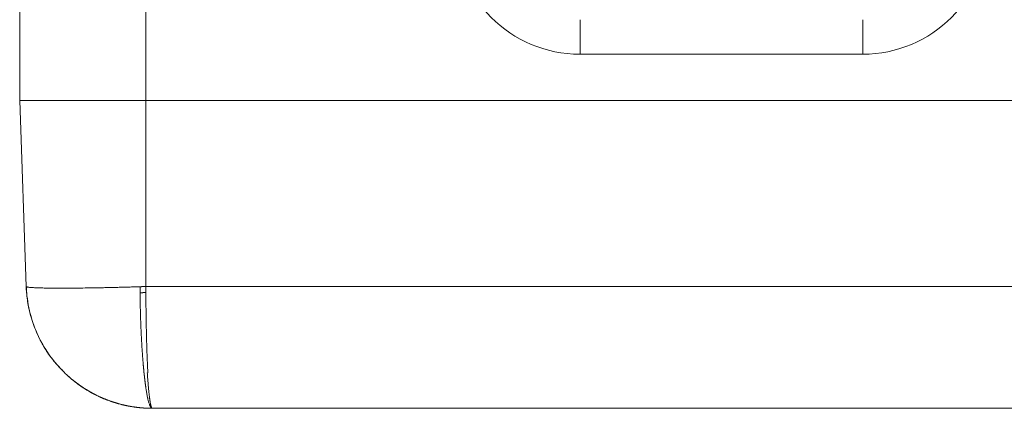
# Model space of a CAD drawing. Units: millimetres. Extents: x 0 to 594, y 0 to 420.
# Drawn here: x 221 to 282, y 221 to 245 of the extents above; entities that cross this region are included whole.
import ezdxf

# ---------------------------------------------------------------- set-up
doc = ezdxf.new("R2010")
doc.units = ezdxf.units.MM
doc.layers.add('1', color=7, linetype='Continuous', true_color=0xffffff)

msp = doc.modelspace()

# ---------------------------------------------------------------- linework, layer by layer
at = {"layer": '1', "color": 3, "linetype": 'Continuous', "lineweight": 18}
for p, q in [((220.725, 302.425), (220.725, 239.913)), ((220.725, 239.914), (228.538, 239.914)), ((221.127, 228.396), (220.725, 239.913)), ((228.538, 239.914), (377.913, 239.914)), ((221.149, 228.022), (221.15, 228.017)), ((377.53, 220.857), (228.932, 220.857))]:
    msp.add_line(p, q, dxfattribs=at)
at = {"layer": '1', "color": 7, "linetype": 'Continuous', "lineweight": 13}
for p, q in [((228.538, 302.425), (228.538, 239.914)), ((255.413, 244.915), (255.413, 242.776)), ((272.913, 244.915), (272.913, 242.776)), ((272.913, 242.776), (255.413, 242.776)), ((228.538, 228.396), (228.538, 239.914)), ((228.538, 228.396), (377.913, 228.396))]:
    msp.add_line(p, q, dxfattribs=at)
for centre, start, end in [((255.413, 250.544), 180, 270), ((272.913, 250.544), 270, 0)]:
    msp.add_arc(centre, 7.768, start, end, dxfattribs=at)
for points, knots in [([(221.127, 228.396), (221.127, 228.396), (221.127, 228.396), (221.127, 228.396), (221.128, 228.395), (221.128, 228.395), (221.128, 228.395), (221.128, 228.394), (221.128, 228.394), (221.128, 228.394), (221.128, 228.393), (221.128, 228.393), (221.128, 228.393), (221.129, 228.392), (221.129, 228.392), (221.129, 228.392), (221.129, 228.391), (221.129, 228.391), (221.13, 228.391), (221.13, 228.39), (221.13, 228.39), (221.131, 228.39), (221.131, 228.389), (221.131, 228.389), (221.132, 228.389), (221.132, 228.388), (221.132, 228.388), (221.133, 228.388), (221.133, 228.387), (221.133, 228.387), (221.134, 228.387), (221.134, 228.386), (221.135, 228.386), (221.135, 228.386), (221.136, 228.385), (221.136, 228.385), (221.137, 228.385), (221.137, 228.385)], [0, 0, 0, 0, 0.028695, 0.057382, 0.086063, 0.114736, 0.143402, 0.17206, 0.200711, 0.229355, 0.257992, 0.286622, 0.315244, 0.343859, 0.372467, 0.401067, 0.42966, 0.458246, 0.486825, 0.515396, 0.54396, 0.572517, 0.601067, 0.629609, 0.658144, 0.686672, 0.715193, 0.743706, 0.772212, 0.800711, 0.829203, 0.857687, 0.886164, 0.914634, 0.943097, 0.971552, 1, 1, 1, 1]), ([(221.137, 228.385), (221.138, 228.353), (221.139, 228.322), (221.141, 228.275), (221.142, 228.26), (221.144, 228.228), (221.145, 228.213), (221.147, 228.166), (221.149, 228.135), (221.153, 228.088), (221.154, 228.072), (221.156, 228.041), (221.157, 228.026), (221.159, 228.01)], [0, 0, 0, 0, 0.250015, 0.250015, 0.375023, 0.375023, 0.500031, 0.500031, 0.750046, 0.750046, 0.875054, 0.875054, 1, 1, 1, 1]), ([(221.137, 228.385), (221.143, 228.381), (221.16, 228.374), (221.202, 228.363), (221.26, 228.354), (221.333, 228.345), (221.42, 228.337), (221.522, 228.33), (221.636, 228.323), (221.721, 228.319), (221.765, 228.317), (221.765, 228.317), (221.765, 228.317), (221.765, 228.317), (221.765, 228.317), (221.765, 228.317), (221.766, 228.317), (221.767, 228.317), (221.77, 228.317), (221.775, 228.317), (221.785, 228.317), (221.806, 228.316), (221.849, 228.314), (221.886, 228.313), (221.963, 228.31), (222.017, 228.309), (222.185, 228.304), (222.305, 228.302), (222.563, 228.298), (222.7, 228.296), (222.989, 228.294), (223.142, 228.294), (223.38, 228.294), (223.461, 228.294), (223.628, 228.295), (223.713, 228.295), (223.973, 228.296), (224.154, 228.298), (224.529, 228.302), (224.723, 228.304), (225.122, 228.31), (225.327, 228.313), (225.538, 228.317), (225.538, 228.317), (225.538, 228.317), (225.538, 228.317), (225.539, 228.317), (225.539, 228.317), (225.541, 228.317), (225.543, 228.317), (225.549, 228.318), (225.56, 228.318), (225.582, 228.318), (225.626, 228.319), (225.714, 228.321), (225.79, 228.322), (225.944, 228.325), (226.152, 228.33), (226.472, 228.337), (226.8, 228.345), (227.135, 228.354), (227.476, 228.363), (227.822, 228.374), (228.057, 228.381), (228.174, 228.385)], [0, 0, 0, 0, 0.03125, 0.0625, 0.09375, 0.125, 0.15625, 0.1875, 0.21875, 0.25, 0.25, 0.250015, 0.250015, 0.250031, 0.250061, 0.250122, 0.250244, 0.250488, 0.250977, 0.251953, 0.253906, 0.257813, 0.265625, 0.28125, 0.28125, 0.3125, 0.3125, 0.375, 0.375, 0.4375, 0.4375, 0.5, 0.5, 0.53125, 0.53125, 0.5625, 0.5625, 0.625, 0.625, 0.6875, 0.6875, 0.75, 0.75, 0.750015, 0.750015, 0.750031, 0.750061, 0.750122, 0.750244, 0.750488, 0.750977, 0.751953, 0.753906, 0.757813, 0.765625, 0.78125, 0.78125, 0.8125, 0.84375, 0.875, 0.90625, 0.9375, 0.96875, 1, 1, 1, 1]), ([(221.15, 228.017), (221.15, 228.017), (221.15, 228.017), (221.15, 228.017), (221.151, 228.017), (221.151, 228.017), (221.151, 228.017), (221.151, 228.017), (221.151, 228.017), (221.151, 228.017), (221.151, 228.017), (221.152, 228.017), (221.152, 228.016), (221.152, 228.016), (221.152, 228.016), (221.152, 228.016), (221.152, 228.016), (221.152, 228.016), (221.153, 228.015), (221.153, 228.015), (221.153, 228.015), (221.153, 228.015), (221.153, 228.015), (221.153, 228.014), (221.154, 228.014), (221.154, 228.014), (221.154, 228.014), (221.154, 228.014), (221.154, 228.014), (221.155, 228.013), (221.155, 228.013), (221.155, 228.013), (221.155, 228.013), (221.155, 228.013), (221.156, 228.012), (221.156, 228.012), (221.156, 228.012), (221.156, 228.012), (221.157, 228.012), (221.157, 228.012), (221.157, 228.011), (221.157, 228.011), (221.158, 228.011), (221.158, 228.011), (221.158, 228.011), (221.158, 228.01), (221.159, 228.01), (221.159, 228.01), (221.159, 228.01)], [0, 0, 0, 0, 0.028327, 0.056218, 0.083644, 0.110606, 0.137109, 0.163154, 0.188745, 0.213884, 0.238576, 0.262822, 0.286626, 0.309991, 0.33292, 0.352689, 0.372469, 0.392262, 0.412069, 0.431892, 0.451733, 0.471594, 0.491476, 0.511381, 0.531311, 0.551267, 0.571252, 0.591265, 0.61131, 0.631388, 0.6515, 0.671648, 0.691833, 0.712056, 0.73232, 0.752625, 0.772972, 0.793365, 0.813802, 0.834287, 0.85482, 0.875402, 0.896035, 0.916719, 0.937457, 0.958249, 0.979096, 1, 1, 1, 1]), ([(221.159, 228.01), (221.169, 227.885), (221.183, 227.761), (221.232, 227.389), (221.276, 227.143), (221.446, 226.412), (221.606, 225.936), (222.014, 225.023), (222.262, 224.586), (222.83, 223.778), (223.148, 223.405), (223.498, 223.066)], [0, 0, 0, 0, 0.067094, 0.067094, 0.201281, 0.201281, 0.469655, 0.469655, 0.73803, 0.73803, 1, 1, 1, 1]), ([(228.174, 228.385), (228.178, 228.385), (228.185, 228.385), (228.195, 228.385), (228.205, 228.386), (228.216, 228.386), (228.226, 228.386), (228.236, 228.387), (228.247, 228.387), (228.257, 228.387), (228.267, 228.388), (228.278, 228.388), (228.288, 228.388), (228.299, 228.389), (228.309, 228.389), (228.319, 228.389), (228.33, 228.39), (228.34, 228.39), (228.35, 228.39), (228.361, 228.391), (228.371, 228.391), (228.382, 228.391), (228.392, 228.392), (228.402, 228.392), (228.413, 228.392), (228.423, 228.393), (228.434, 228.393), (228.444, 228.393), (228.454, 228.394), (228.465, 228.394), (228.475, 228.394), (228.486, 228.395), (228.496, 228.395), (228.506, 228.395), (228.517, 228.396), (228.527, 228.396), (228.534, 228.396), (228.538, 228.396)], [0, 0, 0, 0, 0.028448, 0.056903, 0.085366, 0.113836, 0.142313, 0.170797, 0.199289, 0.227788, 0.256294, 0.284807, 0.313328, 0.341856, 0.370391, 0.398933, 0.427483, 0.45604, 0.484604, 0.513175, 0.541754, 0.57034, 0.598933, 0.627534, 0.656141, 0.684756, 0.713378, 0.742008, 0.770645, 0.799289, 0.82794, 0.856598, 0.885264, 0.913937, 0.942618, 0.971305, 1, 1, 1, 1]), ([(228.177, 228.01), (228.178, 228.01), (228.179, 228.01), (228.181, 228.01), (228.182, 228.01), (228.184, 228.01), (228.186, 228.01), (228.188, 228.01), (228.189, 228.011), (228.191, 228.011), (228.193, 228.011), (228.195, 228.011), (228.197, 228.011), (228.198, 228.011), (228.2, 228.011), (228.202, 228.011), (228.204, 228.011), (228.206, 228.011), (228.207, 228.011), (228.209, 228.011), (228.211, 228.011), (228.213, 228.011), (228.214, 228.011), (228.216, 228.011), (228.218, 228.011), (228.22, 228.012), (228.222, 228.012), (228.223, 228.012), (228.225, 228.012), (228.227, 228.012), (228.229, 228.012), (228.231, 228.012), (228.232, 228.012), (228.234, 228.012), (228.236, 228.012), (228.238, 228.012), (228.239, 228.012), (228.241, 228.012), (228.243, 228.012), (228.245, 228.012), (228.247, 228.012), (228.248, 228.012), (228.25, 228.012), (228.252, 228.013), (228.254, 228.013), (228.256, 228.013), (228.257, 228.013), (228.259, 228.013), (228.261, 228.013), (228.263, 228.013), (228.265, 228.013), (228.266, 228.013), (228.268, 228.013), (228.27, 228.013), (228.272, 228.013), (228.274, 228.013), (228.275, 228.013), (228.277, 228.013), (228.279, 228.013), (228.281, 228.013), (228.283, 228.014), (228.284, 228.014), (228.286, 228.014), (228.288, 228.014), (228.29, 228.014), (228.291, 228.014), (228.293, 228.014), (228.295, 228.014), (228.297, 228.014), (228.299, 228.014), (228.3, 228.014), (228.302, 228.014), (228.304, 228.014), (228.306, 228.014), (228.308, 228.014), (228.309, 228.014), (228.311, 228.014), (228.313, 228.015), (228.315, 228.015), (228.317, 228.015), (228.318, 228.015), (228.32, 228.015), (228.322, 228.015), (228.324, 228.015), (228.326, 228.015), (228.327, 228.015), (228.329, 228.015), (228.331, 228.015), (228.333, 228.015), (228.335, 228.015), (228.336, 228.015), (228.338, 228.015), (228.34, 228.015), (228.342, 228.016), (228.344, 228.016), (228.345, 228.016), (228.347, 228.016), (228.349, 228.016), (228.351, 228.016), (228.353, 228.016), (228.354, 228.016), (228.356, 228.016), (228.358, 228.016), (228.359, 228.016), (228.359, 228.016), (228.36, 228.016), (228.362, 228.016), (228.364, 228.016), (228.366, 228.016), (228.369, 228.016), (228.372, 228.016), (228.375, 228.016), (228.379, 228.016), (228.384, 228.016), (228.388, 228.016), (228.393, 228.017), (228.399, 228.017), (228.405, 228.017), (228.411, 228.017), (228.418, 228.017), (228.425, 228.017), (228.433, 228.017), (228.44, 228.017), (228.448, 228.017), (228.455, 228.017), (228.46, 228.017), (228.466, 228.018), (228.472, 228.018), (228.477, 228.018), (228.483, 228.018), (228.488, 228.018), (228.493, 228.019), (228.498, 228.019), (228.503, 228.019), (228.508, 228.019), (228.513, 228.02), (228.517, 228.02), (228.522, 228.02), (228.526, 228.021), (228.531, 228.021), (228.535, 228.022), (228.537, 228.022), (228.539, 228.022)], [0, 0, 0, 0, 0.004928, 0.009857, 0.014786, 0.019715, 0.024646, 0.029577, 0.034508, 0.03944, 0.044372, 0.049306, 0.054239, 0.059173, 0.064108, 0.069044, 0.07398, 0.078916, 0.083853, 0.088791, 0.093729, 0.098668, 0.103607, 0.108547, 0.113487, 0.118428, 0.12337, 0.128312, 0.133255, 0.138198, 0.143142, 0.148086, 0.153031, 0.157977, 0.162923, 0.16787, 0.172817, 0.177765, 0.182713, 0.187662, 0.192612, 0.197562, 0.202512, 0.207463, 0.212415, 0.217368, 0.22232, 0.227274, 0.232228, 0.237183, 0.242138, 0.247093, 0.25205, 0.257007, 0.261964, 0.266922, 0.271881, 0.27684, 0.281799, 0.28676, 0.29172, 0.296682, 0.301644, 0.306606, 0.311569, 0.316533, 0.321497, 0.326462, 0.331427, 0.336393, 0.34136, 0.346327, 0.351294, 0.356262, 0.361231, 0.3662, 0.37117, 0.376141, 0.381112, 0.386083, 0.391055, 0.396028, 0.401001, 0.405975, 0.41095, 0.415925, 0.4209, 0.425876, 0.430853, 0.43583, 0.440808, 0.445786, 0.450765, 0.455745, 0.460725, 0.465705, 0.470686, 0.475668, 0.48065, 0.485633, 0.490617, 0.495601, 0.500585, 0.501457, 0.503431, 0.506508, 0.510687, 0.515969, 0.522354, 0.529841, 0.53843, 0.548123, 0.558917, 0.570815, 0.583815, 0.597918, 0.613123, 0.629431, 0.646841, 0.665354, 0.68497, 0.705688, 0.727509, 0.750432, 0.766946, 0.783146, 0.799034, 0.814608, 0.829871, 0.844821, 0.859459, 0.873785, 0.8878, 0.901505, 0.914899, 0.927982, 0.940756, 0.953221, 0.965378, 0.977226, 0.988766, 1, 1, 1, 1]), ([(228.177, 228.01), (228.177, 227.979), (228.178, 227.948), (228.178, 227.886), (228.179, 227.854), (228.179, 227.792), (228.18, 227.761), (228.181, 227.699), (228.181, 227.668), (228.182, 227.606), (228.183, 227.575), (228.184, 227.513), (228.184, 227.482), (228.185, 227.421), (228.186, 227.39), (228.187, 227.328), (228.188, 227.297), (228.189, 227.236), (228.189, 227.205), (228.191, 227.144), (228.192, 227.113), (228.193, 227.052), (228.194, 227.021), (228.195, 226.96), (228.196, 226.93), (228.197, 226.869), (228.198, 226.838), (228.2, 226.778), (228.201, 226.747), (228.203, 226.687), (228.203, 226.657), (228.205, 226.596), (228.206, 226.566), (228.208, 226.506), (228.209, 226.476), (228.211, 226.416), (228.212, 226.386), (228.214, 226.326), (228.215, 226.296), (228.217, 226.237), (228.218, 226.207), (228.22, 226.148), (228.221, 226.118), (228.224, 226.059), (228.225, 226.03), (228.227, 225.971), (228.228, 225.942), (228.231, 225.883), (228.232, 225.854), (228.234, 225.796), (228.236, 225.767), (228.238, 225.709), (228.239, 225.68), (228.242, 225.622), (228.243, 225.594), (228.246, 225.536), (228.247, 225.508), (228.25, 225.451), (228.251, 225.422), (228.254, 225.365), (228.256, 225.337), (228.259, 225.281), (228.26, 225.253), (228.263, 225.197), (228.264, 225.169), (228.267, 225.113), (228.269, 225.085), (228.272, 225.03), (228.273, 225.002), (228.277, 224.947), (228.278, 224.919), (228.281, 224.865), (228.283, 224.837), (228.286, 224.783), (228.288, 224.756), (228.291, 224.702), (228.293, 224.675), (228.296, 224.622), (228.298, 224.595), (228.301, 224.542), (228.303, 224.515), (228.306, 224.462), (228.308, 224.436), (228.312, 224.384), (228.314, 224.358), (228.317, 224.306), (228.319, 224.28), (228.323, 224.228), (228.324, 224.203), (228.328, 224.152), (228.33, 224.126), (228.334, 224.075), (228.336, 224.05), (228.339, 224), (228.341, 223.975), (228.345, 223.925), (228.347, 223.9), (228.351, 223.851), (228.353, 223.827), (228.357, 223.778), (228.359, 223.753), (228.363, 223.705), (228.365, 223.681), (228.369, 223.633), (228.371, 223.609), (228.375, 223.562), (228.377, 223.538), (228.381, 223.491), (228.383, 223.468), (228.388, 223.422), (228.39, 223.398), (228.394, 223.353), (228.396, 223.33), (228.4, 223.284), (228.403, 223.262), (228.407, 223.217), (228.409, 223.195), (228.413, 223.15), (228.416, 223.128), (228.42, 223.088), (228.421, 223.07), (228.423, 223.052)], [0, 0, 0, 0, 0.016715, 0.016715, 0.033431, 0.033431, 0.050146, 0.050146, 0.066862, 0.066862, 0.083577, 0.083577, 0.100292, 0.100292, 0.117008, 0.117008, 0.133723, 0.133723, 0.150439, 0.150439, 0.167154, 0.167154, 0.183869, 0.183869, 0.200585, 0.200585, 0.2173, 0.2173, 0.234016, 0.234016, 0.250731, 0.250731, 0.267447, 0.267447, 0.284162, 0.284162, 0.300877, 0.300877, 0.317593, 0.317593, 0.334308, 0.334308, 0.351024, 0.351024, 0.367739, 0.367739, 0.384454, 0.384454, 0.40117, 0.40117, 0.417885, 0.417885, 0.434601, 0.434601, 0.451316, 0.451316, 0.468031, 0.468031, 0.484747, 0.484747, 0.501462, 0.501462, 0.518178, 0.518178, 0.534893, 0.534893, 0.551608, 0.551608, 0.568324, 0.568324, 0.585039, 0.585039, 0.601755, 0.601755, 0.61847, 0.61847, 0.635185, 0.635185, 0.651901, 0.651901, 0.668616, 0.668616, 0.685332, 0.685332, 0.702047, 0.702047, 0.718762, 0.718762, 0.735478, 0.735478, 0.752193, 0.752193, 0.768909, 0.768909, 0.785624, 0.785624, 0.80234, 0.80234, 0.819055, 0.819055, 0.83577, 0.83577, 0.852486, 0.852486, 0.869201, 0.869201, 0.885917, 0.885917, 0.902632, 0.902632, 0.919347, 0.919347, 0.936063, 0.936063, 0.952778, 0.952778, 0.969494, 0.969494, 0.986209, 0.986209, 1, 1, 1, 1]), ([(228.538, 228.396), (228.538, 228.393), (228.538, 228.386), (228.538, 228.375), (228.538, 228.364), (228.538, 228.354), (228.538, 228.343), (228.538, 228.332), (228.538, 228.322), (228.538, 228.311), (228.538, 228.3), (228.538, 228.29), (228.538, 228.279), (228.538, 228.268), (228.538, 228.258), (228.538, 228.247), (228.538, 228.236), (228.538, 228.226), (228.538, 228.215), (228.538, 228.204), (228.538, 228.193), (228.538, 228.183), (228.538, 228.172), (228.538, 228.161), (228.538, 228.151), (228.538, 228.14), (228.538, 228.129), (228.538, 228.119), (228.539, 228.108), (228.539, 228.097), (228.539, 228.086), (228.539, 228.076), (228.539, 228.065), (228.539, 228.054), (228.539, 228.044), (228.539, 228.033), (228.539, 228.026), (228.539, 228.022)], [0, 0, 0, 0, 0.02845, 0.056908, 0.085372, 0.113844, 0.142323, 0.170809, 0.199302, 0.227802, 0.256309, 0.284824, 0.313345, 0.341874, 0.37041, 0.398953, 0.427503, 0.45606, 0.484624, 0.513195, 0.541774, 0.57036, 0.598952, 0.627552, 0.656159, 0.684774, 0.713395, 0.742023, 0.770659, 0.799302, 0.827951, 0.856608, 0.885272, 0.913944, 0.942622, 0.971307, 1, 1, 1, 1]), ([(223.523, 223.041), (223.883, 222.694), (224.276, 222.383), (225.113, 221.84), (225.558, 221.609), (226.482, 221.236), (226.962, 221.094), (227.938, 220.905), (228.435, 220.857), (228.931, 220.857)], [0, 0, 0, 0, 0.250173, 0.250173, 0.500345, 0.500345, 0.750518, 0.750518, 1, 1, 1, 1]), ([(228.424, 223.041), (228.425, 223.038), (228.425, 223.033), (228.426, 223.025), (228.427, 223.017), (228.428, 223.01), (228.429, 223.002), (228.429, 222.994), (228.43, 222.986), (228.431, 222.978), (228.432, 222.971), (228.433, 222.963), (228.433, 222.955), (228.434, 222.947), (228.435, 222.94), (228.436, 222.932), (228.437, 222.924), (228.438, 222.917), (228.438, 222.909), (228.439, 222.901), (228.44, 222.894), (228.441, 222.886), (228.442, 222.879), (228.443, 222.871), (228.443, 222.863), (228.444, 222.856), (228.445, 222.848), (228.446, 222.841), (228.447, 222.833), (228.448, 222.826), (228.448, 222.818), (228.449, 222.811), (228.45, 222.803), (228.451, 222.796), (228.452, 222.788), (228.453, 222.781), (228.453, 222.773), (228.454, 222.766), (228.455, 222.759), (228.456, 222.751), (228.457, 222.744), (228.458, 222.736), (228.458, 222.729), (228.459, 222.722), (228.46, 222.714), (228.461, 222.707), (228.462, 222.7), (228.463, 222.692), (228.463, 222.685), (228.464, 222.678), (228.465, 222.671), (228.466, 222.663), (228.467, 222.656), (228.468, 222.649), (228.469, 222.642), (228.469, 222.635), (228.47, 222.627), (228.471, 222.62), (228.472, 222.613), (228.473, 222.606), (228.474, 222.599), (228.474, 222.592), (228.475, 222.585), (228.476, 222.577), (228.477, 222.57), (228.478, 222.563), (228.479, 222.556), (228.481, 222.537), (228.485, 222.507), (228.49, 222.466), (228.495, 222.425), (228.5, 222.384), (228.506, 222.344), (228.511, 222.304), (228.516, 222.265), (228.522, 222.227), (228.527, 222.188), (228.533, 222.151), (228.537, 222.12), (228.542, 222.086), (228.549, 222.038), (228.562, 221.96), (228.579, 221.855), (228.6, 221.731), (228.623, 221.613), (228.642, 221.52), (228.655, 221.462), (228.675, 221.375), (228.702, 221.267), (228.736, 221.153), (228.763, 221.078), (228.782, 221.032), (228.798, 220.996), (228.814, 220.965), (228.831, 220.936), (228.847, 220.913), (228.862, 220.896), (228.875, 220.883), (228.887, 220.873), (228.898, 220.867), (228.907, 220.862), (228.915, 220.859), (228.921, 220.858), (228.926, 220.857), (228.93, 220.857), (228.932, 220.857), (228.933, 220.857), (228.934, 220.857)], [0, 0, 0, 0, 0.001895, 0.00379, 0.005686, 0.007581, 0.009476, 0.011372, 0.013267, 0.015162, 0.017058, 0.018953, 0.020848, 0.022743, 0.024639, 0.026534, 0.028429, 0.030325, 0.03222, 0.034115, 0.03601, 0.037906, 0.039801, 0.041696, 0.043591, 0.045487, 0.047382, 0.049277, 0.051172, 0.053068, 0.054963, 0.056858, 0.058753, 0.060648, 0.062544, 0.064439, 0.066334, 0.068229, 0.070124, 0.07202, 0.073915, 0.07581, 0.077705, 0.0796, 0.081496, 0.083391, 0.085286, 0.087181, 0.089076, 0.090972, 0.092867, 0.094762, 0.096657, 0.098552, 0.100448, 0.102343, 0.104238, 0.106133, 0.108028, 0.109924, 0.111819, 0.113714, 0.115609, 0.117504, 0.1194, 0.121295, 0.12319, 0.125085, 0.136456, 0.147827, 0.159197, 0.170568, 0.181938, 0.193308, 0.204677, 0.216047, 0.227416, 0.238786, 0.250155, 0.255221, 0.270261, 0.295271, 0.330251, 0.375199, 0.425932, 0.463678, 0.488439, 0.500217, 0.579594, 0.644272, 0.694256, 0.729548, 0.75015, 0.78424, 0.815829, 0.844918, 0.871507, 0.895598, 0.91719, 0.936284, 0.95288, 0.966978, 0.978578, 0.987681, 0.994285, 0.998391, 1, 1, 1, 1])]:
    msp.add_open_spline(points, degree=3, knots=knots, dxfattribs=at)
at = {"layer": '1', "color": 3, "linetype": 'Continuous', "lineweight": 18}
msp.add_open_spline([(221.128, 228.396), (221.132, 228.271), (221.139, 228.147), (221.149, 228.022)], degree=3, dxfattribs=at)
for points, knots in [([(221.15, 228.017), (221.176, 227.718), (221.252, 227.186), (221.426, 226.485), (221.604, 225.959), (221.787, 225.509), (222.015, 225.027), (222.358, 224.431), (222.802, 223.802), (223.165, 223.407), (223.346, 223.231)], [0, 0, 0, 0, 0.166664, 0.300571, 0.4021, 0.476369, 0.571526, 0.699411, 0.860073, 1, 1, 1, 1]), ([(228.539, 228.022), (228.54, 227.792), (228.541, 227.563), (228.545, 227.105), (228.548, 226.877), (228.554, 226.426), (228.558, 226.202), (228.564, 225.87), (228.566, 225.76), (228.57, 225.597), (228.571, 225.515), (228.573, 225.421), (228.575, 225.374), (228.575, 225.35), (228.575, 225.338), (228.576, 225.333), (228.576, 225.33), (228.576, 225.328), (228.576, 225.327), (228.576, 225.327), (228.576, 225.327), (228.576, 225.327), (228.576, 225.327), (228.578, 225.226), (228.583, 225.024), (228.592, 224.726), (228.601, 224.431), (228.611, 224.142), (228.622, 223.859), (228.633, 223.583), (228.645, 223.315), (228.654, 223.142), (228.658, 223.058)], [0, 0, 0, 0, 0.125, 0.125, 0.25, 0.25, 0.375, 0.375, 0.4375, 0.4375, 0.46875, 0.484375, 0.492188, 0.496094, 0.498047, 0.499023, 0.499512, 0.499756, 0.499878, 0.499939, 0.499969, 0.499969, 0.5, 0.5, 0.5625, 0.625, 0.6875, 0.75, 0.8125, 0.875, 0.9375, 1, 1, 1, 1]), ([(223.45, 223.106), (223.45, 223.106), (223.451, 223.105), (223.453, 223.103), (223.454, 223.102), (223.456, 223.1), (223.457, 223.099), (223.458, 223.098), (223.46, 223.096), (223.461, 223.095), (223.463, 223.093), (223.464, 223.092), (223.466, 223.091), (223.467, 223.089), (223.468, 223.088), (223.47, 223.087), (223.471, 223.085), (223.472, 223.084), (223.474, 223.083), (223.475, 223.082), (223.476, 223.08), (223.477, 223.079), (223.479, 223.078), (223.48, 223.077), (223.481, 223.076), (223.482, 223.074), (223.483, 223.073), (223.485, 223.072), (223.486, 223.071), (223.487, 223.07), (223.488, 223.069), (223.489, 223.068), (223.49, 223.067), (223.491, 223.066), (223.492, 223.065), (223.493, 223.064), (223.494, 223.063), (223.495, 223.062), (223.496, 223.061), (223.497, 223.06), (223.498, 223.059), (223.499, 223.058), (223.5, 223.057), (223.501, 223.056), (223.502, 223.055), (223.503, 223.054), (223.504, 223.053), (223.505, 223.053), (223.506, 223.052), (223.506, 223.051), (223.507, 223.05), (223.508, 223.049), (223.509, 223.049), (223.51, 223.048), (223.51, 223.047), (223.51, 223.047)], [0, 0, 0, 0, 0.029119, 0.057819, 0.086102, 0.113967, 0.14143, 0.168524, 0.195229, 0.221522, 0.247384, 0.2728, 0.297757, 0.322246, 0.34626, 0.369793, 0.392845, 0.415416, 0.437568, 0.459334, 0.480716, 0.501716, 0.522336, 0.542577, 0.562442, 0.581932, 0.60105, 0.619798, 0.638179, 0.656194, 0.673847, 0.69114, 0.708076, 0.724658, 0.74089, 0.756774, 0.772315, 0.787516, 0.802382, 0.816906, 0.831085, 0.844931, 0.858457, 0.871674, 0.884593, 0.897228, 0.909589, 0.921687, 0.933535, 0.945143, 0.956523, 0.967688, 0.978647, 0.989414, 1, 1, 1, 1]), ([(223.51, 223.047), (223.513, 223.044), (223.519, 223.039), (223.527, 223.031), (223.536, 223.023), (223.544, 223.015), (223.553, 223.006), (223.561, 222.998), (223.57, 222.99), (223.579, 222.982), (223.588, 222.974), (223.596, 222.965), (223.605, 222.957), (223.614, 222.948), (223.623, 222.94), (223.633, 222.932), (223.642, 222.923), (223.651, 222.915), (223.66, 222.906), (223.67, 222.898), (223.679, 222.889), (223.689, 222.88), (223.698, 222.872), (223.708, 222.863), (223.717, 222.854), (223.727, 222.846), (223.737, 222.837), (223.747, 222.828), (223.757, 222.819), (223.767, 222.81), (223.777, 222.802), (223.787, 222.793), (223.797, 222.784), (223.807, 222.775), (223.818, 222.766), (223.828, 222.757), (223.839, 222.748), (223.849, 222.739), (223.86, 222.73), (223.87, 222.721), (223.881, 222.712), (223.892, 222.702), (223.903, 222.693), (223.914, 222.684), (223.925, 222.675), (223.936, 222.666), (223.947, 222.656), (223.956, 222.649), (223.966, 222.641), (223.979, 222.63), (224.001, 222.612), (224.031, 222.587), (224.07, 222.556), (224.118, 222.518), (224.175, 222.474), (224.241, 222.424), (224.298, 222.382), (224.343, 222.349), (224.373, 222.327), (224.404, 222.305), (224.434, 222.283), (224.465, 222.262), (224.496, 222.24), (224.527, 222.219), (224.558, 222.198), (224.589, 222.177), (224.62, 222.157), (224.651, 222.136), (224.675, 222.12), (224.694, 222.108), (224.709, 222.098), (224.732, 222.083), (224.762, 222.064), (224.799, 222.041), (224.856, 222.006), (224.924, 221.964), (224.992, 221.925), (225.042, 221.896), (225.082, 221.873), (225.123, 221.85), (225.164, 221.827), (225.205, 221.804), (225.246, 221.782), (225.288, 221.76), (225.32, 221.743), (225.347, 221.729), (225.37, 221.717), (225.404, 221.7), (225.447, 221.679), (225.511, 221.647), (225.585, 221.611), (225.656, 221.578), (225.708, 221.554), (225.75, 221.535), (225.793, 221.516), (225.836, 221.497), (225.879, 221.479), (225.922, 221.461), (225.965, 221.443), (225.998, 221.43), (226.023, 221.419), (226.043, 221.412), (226.068, 221.401), (226.101, 221.389), (226.139, 221.374), (226.202, 221.35), (226.276, 221.323), (226.349, 221.297), (226.403, 221.278), (226.447, 221.263), (226.492, 221.248), (226.536, 221.234), (226.581, 221.22), (226.626, 221.206), (226.67, 221.192), (226.705, 221.182), (226.732, 221.174), (226.753, 221.168), (226.78, 221.16), (226.813, 221.15), (226.852, 221.139), (226.918, 221.121), (226.993, 221.102), (227.069, 221.083), (227.123, 221.07), (227.169, 221.059), (227.214, 221.048), (227.26, 221.038), (227.306, 221.028), (227.352, 221.019), (227.398, 221.009), (227.433, 221.002), (227.459, 220.997), (227.478, 220.994), (227.5, 220.99), (227.526, 220.985), (227.556, 220.979), (227.591, 220.973), (227.644, 220.964), (227.706, 220.954), (227.767, 220.944), (227.815, 220.937), (227.858, 220.931), (227.905, 220.925), (227.951, 220.919), (227.997, 220.913), (228.044, 220.908), (228.09, 220.902), (228.137, 220.897), (228.175, 220.894), (228.205, 220.891), (228.228, 220.889), (228.25, 220.887), (228.274, 220.885), (228.297, 220.883), (228.321, 220.881), (228.345, 220.879), (228.37, 220.877), (228.395, 220.875), (228.421, 220.874), (228.447, 220.872), (228.473, 220.87), (228.5, 220.869), (228.527, 220.867), (228.554, 220.866), (228.582, 220.865), (228.608, 220.863), (228.632, 220.862), (228.653, 220.862), (228.674, 220.861), (228.696, 220.86), (228.717, 220.86), (228.738, 220.859), (228.76, 220.858), (228.781, 220.858), (228.803, 220.858), (228.824, 220.857), (228.846, 220.857), (228.867, 220.857), (228.889, 220.857), (228.91, 220.857), (228.925, 220.857), (228.932, 220.857)], [0, 0, 0, 0, 0.001928, 0.003872, 0.005826, 0.007791, 0.009767, 0.011754, 0.013752, 0.015761, 0.01778, 0.019811, 0.021852, 0.023904, 0.025967, 0.028041, 0.030126, 0.032221, 0.034328, 0.036445, 0.038573, 0.040712, 0.042862, 0.045022, 0.047194, 0.049376, 0.05157, 0.053774, 0.055989, 0.058215, 0.060452, 0.062699, 0.064958, 0.067227, 0.069507, 0.071798, 0.0741, 0.076413, 0.078737, 0.081071, 0.083417, 0.085773, 0.08814, 0.090518, 0.092907, 0.095307, 0.097717, 0.100139, 0.101209, 0.104098, 0.108805, 0.11533, 0.123673, 0.133834, 0.145814, 0.159611, 0.175227, 0.18147, 0.187713, 0.193957, 0.2002, 0.206444, 0.212687, 0.218931, 0.225175, 0.231419, 0.237662, 0.243906, 0.250151, 0.251933, 0.255083, 0.259601, 0.265486, 0.272738, 0.281358, 0.299337, 0.312587, 0.320406, 0.328226, 0.336046, 0.343866, 0.351686, 0.359506, 0.367327, 0.375147, 0.37781, 0.382266, 0.388514, 0.396556, 0.40639, 0.424623, 0.437594, 0.445389, 0.453185, 0.46098, 0.468775, 0.476571, 0.484367, 0.492162, 0.499958, 0.502265, 0.505729, 0.510349, 0.516127, 0.523062, 0.531154, 0.549742, 0.562381, 0.570204, 0.578027, 0.58585, 0.593673, 0.601496, 0.609319, 0.617142, 0.624965, 0.627506, 0.631118, 0.6358, 0.641553, 0.648377, 0.656271, 0.675391, 0.687579, 0.695397, 0.703215, 0.711033, 0.718851, 0.72667, 0.734488, 0.742307, 0.750126, 0.75256, 0.75567, 0.759454, 0.763912, 0.769044, 0.774851, 0.781333, 0.79601, 0.806404, 0.812517, 0.820314, 0.828111, 0.835907, 0.843704, 0.851501, 0.859297, 0.867094, 0.874891, 0.878572, 0.882319, 0.88613, 0.890007, 0.893949, 0.897956, 0.902028, 0.906165, 0.910367, 0.914635, 0.918967, 0.923365, 0.927828, 0.932356, 0.93695, 0.941609, 0.946333, 0.949896, 0.953461, 0.957029, 0.960598, 0.96417, 0.967743, 0.971319, 0.974897, 0.978476, 0.982058, 0.985642, 0.989229, 0.992817, 0.996407, 1, 1, 1, 1]), ([(228.625, 223.057), (228.631, 222.973), (228.643, 222.808), (228.661, 222.572), (228.679, 222.347), (228.697, 222.135), (228.716, 221.936), (228.735, 221.751), (228.748, 221.638), (228.758, 221.557), (228.763, 221.518), (228.769, 221.474), (228.772, 221.452), (228.773, 221.441), (228.774, 221.436), (228.774, 221.433), (228.774, 221.432), (228.775, 221.431), (228.775, 221.431), (228.775, 221.431), (228.775, 221.431), (228.775, 221.431), (228.775, 221.431), (228.775, 221.431), (228.775, 221.431), (228.775, 221.431), (228.775, 221.431), (228.776, 221.419), (228.778, 221.407), (228.782, 221.379), (228.784, 221.364), (228.789, 221.332), (228.792, 221.315), (228.797, 221.279), (228.8, 221.26), (228.807, 221.222), (228.81, 221.202), (228.818, 221.162), (228.822, 221.142), (228.83, 221.102), (228.834, 221.082), (228.841, 221.053), (228.843, 221.043), (228.847, 221.029), (228.849, 221.022), (228.851, 221.013), (228.852, 221.009), (228.853, 221.007), (228.853, 221.006), (228.853, 221.006), (228.853, 221.006), (228.853, 221.006), (228.853, 221.006), (228.853, 221.005), (228.853, 221.005), (228.853, 221.005), (228.853, 221.005), (228.853, 221.005), (228.853, 221.005), (228.856, 220.993), (228.861, 220.976), (228.867, 220.958), (228.87, 220.95), (228.872, 220.946), (228.873, 220.944), (228.873, 220.943), (228.873, 220.942), (228.873, 220.942), (228.873, 220.942), (228.873, 220.942), (228.873, 220.942), (228.873, 220.942), (228.873, 220.942), (228.873, 220.942), (228.873, 220.942), (228.873, 220.942), (228.873, 220.942), (228.874, 220.941), (228.875, 220.938), (228.877, 220.933), (228.879, 220.928), (228.88, 220.924), (228.881, 220.922), (228.882, 220.919), (228.883, 220.918), (228.883, 220.917), (228.883, 220.917), (228.883, 220.917), (228.883, 220.916), (228.883, 220.916), (228.883, 220.916), (228.883, 220.916), (228.885, 220.913), (228.887, 220.908), (228.89, 220.902), (228.891, 220.899), (228.892, 220.897), (228.892, 220.897), (228.893, 220.896), (228.893, 220.896), (228.893, 220.896), (228.893, 220.896), (228.893, 220.895), (228.893, 220.895), (228.893, 220.895), (228.893, 220.895), (228.893, 220.895), (228.893, 220.895), (228.893, 220.895), (228.894, 220.895), (228.894, 220.893), (228.897, 220.889), (228.898, 220.887), (228.902, 220.882), (228.904, 220.879), (228.907, 220.874), (228.909, 220.873), (228.911, 220.871), (228.912, 220.869), (228.913, 220.868), (228.914, 220.868), (228.914, 220.867), (228.914, 220.867), (228.914, 220.867), (228.914, 220.867), (228.914, 220.867), (228.914, 220.867), (228.914, 220.867), (228.914, 220.867), (228.914, 220.867), (228.914, 220.867), (228.916, 220.865), (228.921, 220.862), (228.926, 220.859), (228.93, 220.857), (228.932, 220.857), (228.932, 220.857)], [0, 0, 0, 0, 0.0625, 0.125, 0.1875, 0.25, 0.3125, 0.375, 0.4375, 0.4375, 0.46875, 0.484375, 0.492188, 0.496094, 0.498047, 0.499023, 0.499512, 0.499756, 0.499878, 0.499939, 0.499969, 0.499985, 0.499992, 0.499996, 0.499998, 0.499998, 0.5, 0.5, 0.53125, 0.53125, 0.5625, 0.5625, 0.59375, 0.59375, 0.625, 0.625, 0.65625, 0.65625, 0.6875, 0.6875, 0.71875, 0.71875, 0.734375, 0.734375, 0.742188, 0.746094, 0.748047, 0.749023, 0.749512, 0.749756, 0.749878, 0.749939, 0.749969, 0.749985, 0.749992, 0.749996, 0.749998, 0.749998, 0.75, 0.75, 0.78125, 0.796875, 0.804688, 0.808594, 0.810547, 0.811523, 0.812012, 0.812256, 0.812378, 0.812439, 0.812469, 0.812485, 0.812492, 0.812496, 0.812498, 0.812498, 0.8125, 0.8125, 0.820313, 0.828125, 0.835938, 0.835938, 0.839844, 0.841797, 0.842773, 0.843262, 0.843506, 0.843628, 0.843689, 0.843719, 0.843719, 0.84375, 0.84375, 0.851563, 0.859375, 0.867188, 0.867188, 0.871094, 0.871094, 0.873047, 0.874023, 0.874512, 0.874756, 0.874878, 0.874939, 0.874969, 0.874985, 0.874985, 0.875, 0.875, 0.890625, 0.890625, 0.90625, 0.90625, 0.921875, 0.921875, 0.929688, 0.929688, 0.933594, 0.935547, 0.936523, 0.937012, 0.937256, 0.937378, 0.937439, 0.937469, 0.937485, 0.937492, 0.937496, 0.937496, 0.9375, 0.9375, 0.953125, 0.96875, 0.984375, 1, 1, 1, 1])]:
    msp.add_open_spline(points, degree=3, knots=knots, dxfattribs=at)
at = {"layer": '1', "color": 7, "linetype": 'Continuous', "lineweight": 13}
msp.add_open_spline([(228.174, 228.385), (228.175, 228.26), (228.176, 228.135), (228.177, 228.01)], degree=3, dxfattribs=at)

doc.saveas('drawing.dxf')
